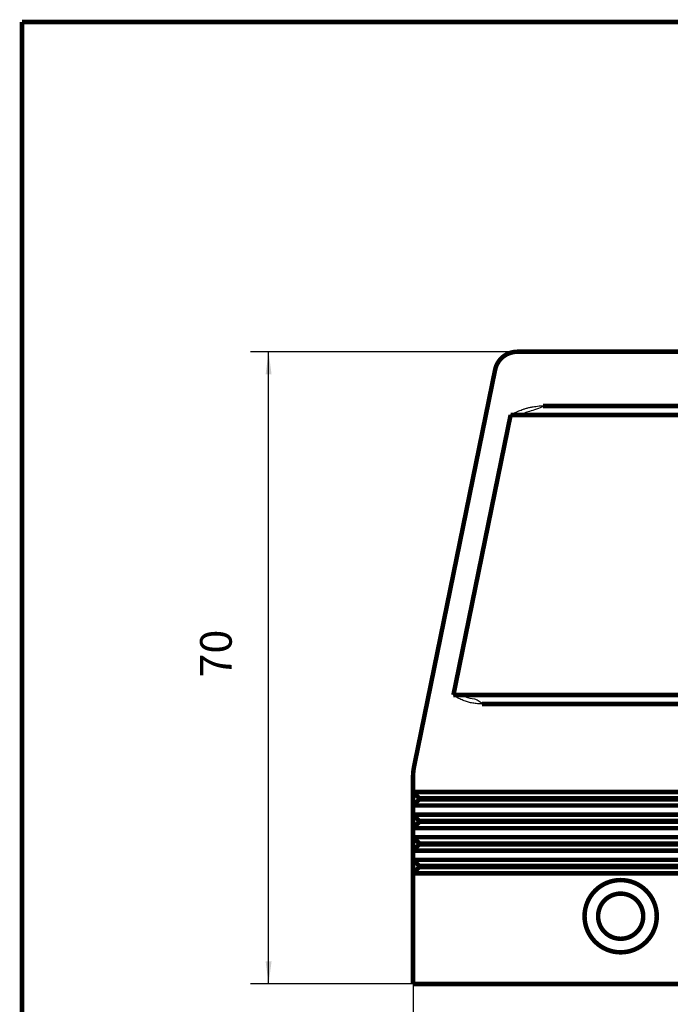
# Model space of a CAD drawing. Units: millimetres. Extents: x 10 to 287, y 10 to 210.
# Drawn here: x 10 to 82, y 81 to 190 of the extents above; entities that cross this region are included whole.
import ezdxf

# ---------------------------------------------------------------- set-up
doc = ezdxf.new("R2010")
doc.units = ezdxf.units.MM
for name, color, linetype in [('Bemaßungen_TC_020513_DIN_', 7, 'Continuous'), ('Sichtbare_Kanten_TC_020513_DIN_', 7, 'Continuous'), ('Skizziergeometrie_ISO_', 7, 'Continuous')]:
    doc.layers.add(name, color=color, linetype=linetype)
doc.styles.add('CONVERTER_11', font='txt.shx', dxfattribs={"width": 0.75})
doc.dimstyles.new('ME10_DIM_11', dxfattribs={"dimtxt": 3.5, "dimasz": 2.5, "dimexe": 2, "dimexo": 1, "dimgap": 0.8, "dimtad": 1, "dimzin": 12, "dimdsep": 46, "dimtxsty": 'CONVERTER_11', "dimsah": 1, "dimcen": 0.09, "dimclrd": 7, "dimclre": 7, "dimclrt": 7, "dimadec": 0, "dimazin": 0, "dimtfac": 1, "dimtdec": 4, "dimtix": 1, "dimtmove": 0, "dimatfit": 3, "dimfxl": 1, "dimtolj": 1, "dimtzin": 0, "dimarcsym": 0})
doc.dimstyles.new('ME10_DIM_14', dxfattribs={"dimtxt": 3.5, "dimasz": 2.5, "dimexe": 2, "dimexo": 1, "dimgap": 0.8, "dimtad": 1, "dimzin": 12, "dimdsep": 46, "dimtxsty": 'CONVERTER_11', "dimsah": 1, "dimcen": 0.09, "dimclrd": 7, "dimclre": 7, "dimclrt": 7, "dimadec": 0, "dimazin": 0, "dimtfac": 1, "dimtdec": 4, "dimtix": 1, "dimtmove": 0, "dimatfit": 3, "dimfxl": 1, "dimtolj": 1, "dimtzin": 0, "dimarcsym": 0})

# ---------------------------------------------------------------- blocks, each defined once
blk = doc.blocks.new('Ränder_Ilme_Rahmen_A4_quer', base_point=(148.5, 110))
at = {"layer": 'Skizziergeometrie_ISO_', "color": 7, "linetype": 'Continuous', "const_width": 0.5}
for points in [[(10, 190), (287, 190)], [(10, 10), (10, 190)]]:
    blk.add_lwpolyline(points, dxfattribs=at)
blk = doc.blocks.new('*D5')
at = {"layer": 'Bemaßungen_TC_020513_DIN_', "color": 7, "linetype": 'Continuous'}
for p, q in [((67.43, 153.48), (35.32, 153.48)), ((37.32, 83.48), (37.32, 153.48)), ((58.32, 83.48), (35.32, 83.48))]:
    blk.add_line(p, q, dxfattribs=at)
at = {"layer": 'Bemaßungen_TC_020513_DIN_', "color": 7}
for points in [[(37.65, 150.98), (36.99, 150.98), (37.32, 153.48)], [(36.99, 85.98), (37.65, 85.98), (37.32, 83.48)]]:
    blk.add_solid(points, dxfattribs=at)
at = {"layer": 'Bemaßungen_TC_020513_DIN_', "color": 7, "insert": (34.33, 117.41), "char_height": 3.5, "attachment_point": 7, "rotation": 90, "line_spacing_factor": 0.454545, "style": 'CONVERTER_11'}
blk.add_mtext('70', dxfattribs=at)
blk = doc.blocks.new('*D8')
at = {"layer": 'Bemaßungen_TC_020513_DIN_', "color": 7, "linetype": 'Continuous'}
for p, q in [((53.32, 88.61), (53.32, 65.61)), ((126.32, 88.61), (126.32, 65.61)), ((126.32, 67.61), (53.32, 67.61))]:
    blk.add_line(p, q, dxfattribs=at)
at = {"layer": 'Bemaßungen_TC_020513_DIN_', "color": 7}
for points in [[(55.82, 67.94), (55.82, 67.28), (53.32, 67.61)], [(123.82, 67.28), (123.82, 67.94), (126.32, 67.61)]]:
    blk.add_solid(points, dxfattribs=at)
at = {"layer": 'Bemaßungen_TC_020513_DIN_', "color": 7, "insert": (88.74, 70.6), "char_height": 3.5, "attachment_point": 7, "rotation": 0.0001, "line_spacing_factor": 0.454545, "style": 'CONVERTER_11'}
blk.add_mtext('73', dxfattribs=at)
blk = doc.blocks.new('TOP', base_point=(148.5, 110))
at = {"layer": 'Bemaßungen_TC_020513_DIN_', "color": 7}
for p in [(68.431, 153.482), (53.318, 89.607), (59.318, 83.482)]:
    blk.add_point(p, dxfattribs=at)
at = {"layer": 'Sichtbare_Kanten_TC_020513_DIN_', "color": 7, "linetype": 'Continuous', "const_width": 0.5}
for points in [[(64.859, 153.482, 0.3563461), (62.41, 151.482, 0.3563461)], [(53.44, 107.576, 0.0504246), (53.318, 106.375, 0.0504246)]]:
    blk.add_lwpolyline(points, format="xyb", dxfattribs=at)
for points in [[(64.859, 153.482), (68.431, 153.482)], [(111.205, 153.482), (68.431, 153.482)], [(62.41, 151.482), (53.44, 107.576)], [(67.716, 147.482), (111.92, 147.482)], [(57.794, 115.482), (64.127, 146.482)], [(64.127, 146.482), (115.51, 146.482)], [(57.794, 115.482), (121.843, 115.482)], [(118.662, 114.482), (60.974, 114.482)], [(53.318, 106.375), (53.318, 104.732)], [(53.318, 104.732), (54.018, 104.032)], [(53.318, 104.732), (53.318, 103.232)], [(53.318, 104.732), (59.318, 104.732)], [(120.318, 104.732), (59.318, 104.732)], [(53.318, 103.232), (54.018, 103.932)], [(54.018, 103.932), (54.018, 104.032)], [(59.318, 104.032), (54.018, 104.032)], [(54.018, 103.932), (59.318, 103.932)], [(59.318, 104.032), (120.318, 104.032)], [(120.318, 103.932), (59.318, 103.932)], [(59.318, 103.232), (53.318, 103.232)], [(53.318, 103.232), (53.318, 102.232)], [(53.318, 102.232), (54.018, 101.532)], [(53.318, 102.232), (53.318, 100.732)], [(53.318, 102.232), (59.318, 102.232)], [(59.318, 103.232), (120.318, 103.232)], [(120.318, 102.232), (59.318, 102.232)], [(53.318, 100.732), (54.018, 101.432)], [(54.018, 101.432), (54.018, 101.532)], [(59.318, 101.532), (54.018, 101.532)], [(54.018, 101.432), (59.318, 101.432)], [(59.318, 101.532), (120.318, 101.532)], [(120.318, 101.432), (59.318, 101.432)], [(59.318, 100.732), (53.318, 100.732)], [(53.318, 100.732), (53.318, 99.732)], [(59.318, 100.732), (120.318, 100.732)], [(53.318, 99.732), (54.018, 99.032)], [(53.318, 99.732), (53.318, 98.232)], [(53.318, 99.732), (59.318, 99.732)], [(54.018, 98.932), (54.018, 99.032)], [(59.318, 99.032), (54.018, 99.032)], [(120.318, 99.732), (59.318, 99.732)], [(59.318, 99.032), (120.318, 99.032)], [(53.318, 98.232), (54.018, 98.932)], [(59.318, 98.232), (53.318, 98.232)], [(53.318, 98.232), (53.318, 97.232)], [(54.018, 98.932), (59.318, 98.932)], [(120.318, 98.932), (59.318, 98.932)], [(59.318, 98.232), (120.318, 98.232)], [(53.318, 97.232), (54.018, 96.532)], [(53.318, 97.232), (53.318, 95.732)], [(53.318, 97.232), (59.318, 97.232)], [(120.318, 97.232), (59.318, 97.232)], [(53.318, 95.732), (54.018, 96.432)], [(59.318, 95.732), (53.318, 95.732)], [(53.318, 95.732), (53.318, 83.482)], [(54.018, 96.432), (54.018, 96.532)], [(59.318, 96.532), (54.018, 96.532)], [(54.018, 96.432), (59.318, 96.432)], [(59.318, 96.532), (120.318, 96.532)], [(120.318, 96.432), (59.318, 96.432)], [(59.318, 95.732), (120.318, 95.732)], [(59.318, 83.482), (53.318, 83.482)], [(120.318, 83.482), (59.318, 83.482)]]:
    blk.add_lwpolyline(points, dxfattribs=at)
for points in [[(72.318, 90.982, 1), (80.318, 90.982, 1)], [(73.818, 90.982, 1), (78.818, 90.982, 1)]]:
    blk.add_lwpolyline(points, format="xyb", close=True, dxfattribs=at)
at = {"layer": 'Sichtbare_Kanten_TC_020513_DIN_', "color": 7, "linetype": 'Continuous'}
for points, knots in [([(66.634, 147.391), (66.499, 147.366), (66.244, 147.32), (65.882, 147.228), (65.483, 147.102), (65.024, 146.927), (64.583, 146.731), (64.32, 146.587), (64.001, 146.446), (65.061, 146.352), (65.793, 146.851), (66.716, 146.949), (67.974, 147.538), (67.135, 147.469), (66.825, 147.42), (66.634, 147.391)], [0, 0, 0, 0, 0.4130595, 0.7769316, 1.1208102, 1.6648522, 2.2678275, 2.4969162, 2.6807964, 3.0014514, 4.3988833, 5.8870473, 6.4607788, 6.883212, 7.5486537, 7.5486537, 7.5486537, 7.5486537]), ([(58.629, 114.982), (58.793, 114.91), (59.099, 114.776), (59.581, 114.64), (60.067, 114.547), (60.5, 114.494), (60.775, 114.486), (61.091, 114.449), (60.373, 115.082), (59.546, 115.049), (58.806, 115.443), (57.576, 115.569), (58.217, 115.181), (58.473, 115.057), (58.629, 114.982)], [0, 0, 0, 0, 0.5354594, 1.0023525, 1.4940337, 2.0387392, 2.2484906, 2.4167356, 2.7240823, 3.9718915, 5.2990163, 5.821282, 6.2022897, 6.797682, 6.797682, 6.797682, 6.797682])]:
    blk.add_open_spline(points, degree=3, knots=knots, dxfattribs=at)
blk.add_blockref('Ränder_Ilme_Rahmen_A4_quer', (148.5, 110))
at = {"layer": 'Bemaßungen_TC_020513_DIN_'}
dim = blk.add_linear_dim(base=(37.318, 153.482), p1=(59.318, 83.482), p2=(68.431, 153.482), angle=90, text='70', dimstyle='ME10_DIM_11', dxfattribs=at)
dim.commit()
dim.dimension.update_dxf_attribs({"geometry": '*D5', "text_midpoint": (32.944, 118.865), "text_rotation": 90})
dim = blk.add_linear_dim(base=(53.318, 67.607), p1=(126.318, 89.607), p2=(53.318, 89.607), text='73', dimstyle='ME10_DIM_14', dxfattribs=at)
dim.commit()
dim.dimension.update_dxf_attribs({"geometry": '*D8', "text_midpoint": (90.196, 71.983), "text_rotation": 0.00014})

msp = doc.modelspace()

# ---------------------------------------------------------------- block references
msp.add_blockref('TOP', (148.5, 110))

doc.saveas('drawing.dxf')
